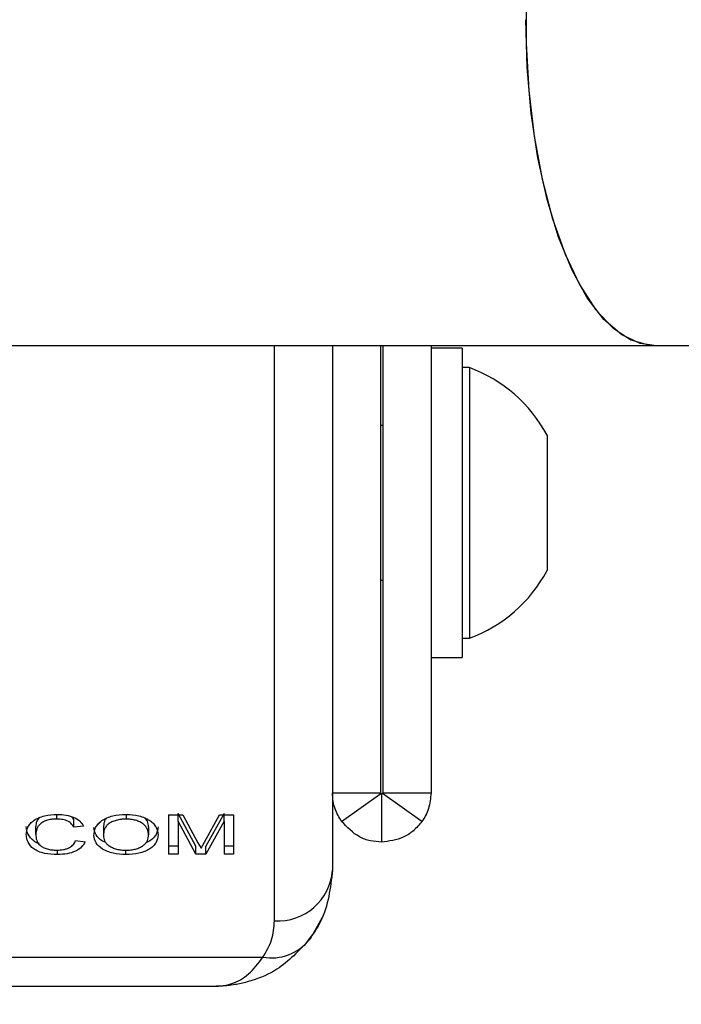
# Model space of a CAD drawing. Units: millimetres. Extents: x 0 to 1260, y 0 to 893.
# Drawn here: x 374 to 377, y 639 to 644 of the extents above; entities that cross this region are included whole.
import ezdxf

# ---------------------------------------------------------------- set-up
doc = ezdxf.new("R2010")
doc.units = ezdxf.units.MM
doc.header["$LTSCALE"] = 30
doc.layers.add('LE_NORM', color=179, linetype='Continuous', lineweight=50)
doc.styles.add('SLDTEXTSTYLE0', font='TXT', dxfattribs={"width": 0.605})
doc.dimstyles.new('SLDDIMSTYLE0', dxfattribs={"dimtxt": 10.5, "dimasz": 9, "dimexe": 0, "dimexo": 0.0625, "dimgap": 2.625, "dimtad": 1, "dimdec": 0, "dimrnd": 1e-09, "dimzin": 12, "dimdsep": 46, "dimtxsty": 'SLDTEXTSTYLE0', "dimsah": 1, "dimcen": 0.09, "dimadec": 0, "dimazin": 3, "dimtfac": 1, "dimtofl": 0, "dimtmove": 0, "dimatfit": 3, "dimfxl": 0, "dimfrac": 2, "dimtolj": 1, "dimtzin": 12, "dimarcsym": 0})

# ---------------------------------------------------------------- blocks, each defined once
blk = doc.blocks.new('_D_3')
at = {"layer": 'LE_NORM', "color": 7}
for p, q in [((149.0709, 641.3272), (149.0709, 450.3272)), ((863.799, 639.6422), (863.799, 450.3272)), ((149.0709, 453.299), (863.799, 453.299))]:
    blk.add_line(p, q, dxfattribs=at)
for points in [[(149.0709, 453.299), (158.0709, 450.299), (158.0709, 456.299)], [(863.799, 453.299), (854.799, 456.299), (854.799, 450.299)]]:
    blk.add_solid(points, dxfattribs=at)
at = {"layer": 'LE_NORM', "color": 7, "insert": (496.5693, 466.8342), "char_height": 10.5, "attachment_point": 1, "style": 'SLDTEXTSTYLE0'}
blk.add_mtext('715', dxfattribs=at)
blk = doc.blocks.new('_D_5')
at = {"layer": 'LE_NORM', "color": 7}
for p, q in [((302.3859, 641.3272), (302.3859, 468.3272)), ((663.6489, 641.3272), (663.6489, 468.3272)), ((302.3859, 471.299), (663.6489, 471.299))]:
    blk.add_line(p, q, dxfattribs=at)
for points in [[(302.3859, 471.299), (311.3859, 468.299), (311.3859, 474.299)], [(663.6489, 471.299), (654.6489, 474.299), (654.6489, 468.299)]]:
    blk.add_solid(points, dxfattribs=at)
at = {"layer": 'LE_NORM', "color": 7, "insert": (473.1518, 484.8342), "char_height": 10.5, "attachment_point": 1, "style": 'SLDTEXTSTYLE0'}
blk.add_mtext('361', dxfattribs=at)

msp = doc.modelspace()

# ---------------------------------------------------------------- linework, layer by layer
at = {"color": 7, "linetype": 'Continuous', "lineweight": 25}
for p, q in [((372.8698, 642.614), (377.0336, 642.614)), ((375.3698, 642.614), (375.3698, 639.899)), ((375.6198, 640.299), (375.6198, 642.614)), ((375.6298, 642.614), (375.6298, 640.299)), ((375.8798, 642.614), (375.8798, 640.299)), ((376.0398, 642.599), (375.8798, 642.599)), ((376.0398, 642.599), (376.0398, 640.999)), ((377.0336, 642.614), (387.5553, 642.614)), ((376.0778, 642.499), (376.0398, 642.499)), ((376.0778, 642.499), (376.0778, 641.099)), ((375.6298, 642.199), (375.6198, 642.199)), ((376.4798, 642.149), (376.4798, 641.449)), ((375.6198, 641.399), (375.6298, 641.399)), ((376.0398, 641.099), (376.0778, 641.099)), ((375.8798, 640.999), (376.0398, 640.999)), ((375.3698, 640.299), (375.6198, 640.299)), ((375.4172, 640.1509), (375.6207, 640.2961)), ((375.6248, 640.044), (375.6248, 640.294)), ((375.8324, 640.1509), (375.6289, 640.2961)), ((375.6298, 640.299), (375.8798, 640.299)), ((373.9448, 640.1633), (373.9448, 640.1871)), ((374.0328, 640.1614), (374.0236, 640.1745)), ((374.3025, 640.1874), (374.3025, 640.1633)), ((374.5219, 640.1847), (374.5961, 640.1847)), ((374.5219, 640.1847), (374.5219, 639.9822)), ((374.664, 640.0237), (374.5712, 640.193)), ((374.5712, 640.1527), (374.5712, 640.193)), ((374.5961, 640.1847), (374.6743, 640.0412)), ((374.7073, 640.0436), (374.7848, 640.1847)), ((374.809, 640.193), (374.7156, 640.0237)), ((374.7848, 640.1847), (374.8584, 640.1847)), ((374.809, 640.1527), (374.809, 640.193)), ((374.8584, 640.1847), (374.8584, 639.9822)), ((373.8353, 640.0834), (373.8353, 640.1242)), ((374.0328, 640.1209), (374.0328, 640.1614)), ((374.0821, 640.1271), (374.0328, 640.1209)), ((374.4186, 640.1225), (374.4186, 640.0817)), ((374.5712, 640.1527), (374.5712, 639.9822)), ((374.664, 639.9822), (374.5712, 640.1527)), ((374.809, 640.1527), (374.7156, 639.9822)), ((374.809, 640.1527), (374.809, 639.9822)), ((374.1853, 640.1196), (374.1853, 640.0788)), ((374.0417, 640.0522), (374.0911, 640.0456)), ((374.5712, 640.0237), (374.5219, 640.0237)), ((374.664, 639.9822), (374.664, 640.0237)), ((374.6743, 640.0412), (374.6901, 640.012)), ((374.6901, 640.012), (374.7073, 640.0436)), ((374.7156, 639.9822), (374.7156, 640.0237)), ((374.8584, 640.0237), (374.809, 640.0237)), ((373.9482, 639.9797), (373.9482, 640.0028)), ((374.302, 639.9797), (374.302, 640.0024)), ((374.5712, 639.9822), (374.5219, 639.9822)), ((374.7156, 639.9822), (374.664, 639.9822)), ((374.8584, 639.9822), (374.809, 639.9822)), ((370.7299, 639.449), (375.0098, 639.449)), ((370.9698, 639.299), (374.7698, 639.299))]:
    msp.add_line(p, q, dxfattribs=at)
at = {"color": 8, "linetype": 'Continuous', "lineweight": 25}
msp.add_line((375.0698, 639.6365), (375.0698, 642.614), dxfattribs=at)
at = {"color": 7, "linetype": 'Continuous', "lineweight": 25, "flags": 128}
for points in [[(377.0336, 645.984), (377.0093, 645.9829), (376.913, 645.956), (376.8193, 645.8938), (376.7301, 645.7976), (376.6474, 645.6694), (376.5729, 645.5121), (376.5082, 645.3289), (376.4547, 645.1237), (376.4136, 644.901), (376.3857, 644.6654), (376.3716, 644.422), (376.3716, 644.176), (376.3857, 643.9327), (376.4136, 643.6971), (376.4547, 643.4744), (376.5082, 643.2692), (376.5729, 643.086), (376.6474, 642.9286), (376.7301, 642.8005), (376.8193, 642.7043), (376.913, 642.6421), (377.0093, 642.6152), (377.0336, 642.614)], [(377.0336, 642.614), (376.961, 642.6241), (376.8657, 642.6688), (376.774, 642.7483), (376.6878, 642.8607), (376.609, 643.0039), (376.5392, 643.1746), (376.48, 643.3693), (376.4326, 643.5838), (376.398, 643.8136), (376.3769, 644.0537), (376.3698, 644.299)], [(375.2255, 639.5088), (375.2687, 639.5657), (375.3182, 639.6556)]]:
    msp.add_lwpolyline(points, dxfattribs=at)
at = {"color": 7, "linetype": 'Continuous', "lineweight": 25}
for centre, radius, start, end in [((375.8217, 641.799), 0.7454, 28.0059, 69.9053), ((375.8217, 641.799), 0.7454, 290.0947, 331.9941), ((375.0874, 639.9191), 0.2831, 266.4419, 355.933), ((375.0542, 639.6955), 0.2505, 259.7825, 321.3164)]:
    msp.add_arc(centre, radius, start, end, dxfattribs=at)
for points, knots in [([(375.4172, 640.1509), (375.4047, 640.1717), (375.3859, 640.2029), (375.3722, 640.255), (375.3706, 640.2844), (375.3698, 640.299)], [0, 0, 0, 0, 0.4977648, 0.7485147, 1, 1, 1, 1]), ([(375.6207, 640.2961), (375.6207, 640.2961), (375.6207, 640.2962), (375.6205, 640.2965), (375.6202, 640.2971), (375.6199, 640.298), (375.6198, 640.2987), (375.6198, 640.299)], [0, 0, 0, 0, 0.01936, 0.096801, 0.406565, 0.703282, 1, 1, 1, 1]), ([(375.6248, 640.294), (375.6248, 640.294), (375.6247, 640.294), (375.6244, 640.294), (375.6236, 640.2941), (375.6222, 640.2946), (375.6213, 640.2956), (375.6207, 640.2961)], [0, 0, 0, 0, 0.010294, 0.051471, 0.216177, 0.545589, 1, 1, 1, 1]), ([(375.6289, 640.2961), (375.6289, 640.2961), (375.6288, 640.296), (375.6286, 640.2957), (375.628, 640.2951), (375.6267, 640.2943), (375.6255, 640.2941), (375.6248, 640.294)], [0, 0, 0, 0, 0.010294, 0.051471, 0.216177, 0.545589, 1, 1, 1, 1]), ([(375.6298, 640.299), (375.6298, 640.299), (375.6298, 640.2989), (375.6298, 640.2984), (375.6296, 640.2977), (375.6293, 640.2968), (375.629, 640.2964), (375.6289, 640.2961)], [0, 0, 0, 0, 0.01936, 0.096801, 0.406566, 0.703283, 1, 1, 1, 1]), ([(375.8798, 640.299), (375.877, 640.2707), (375.8727, 640.2279), (375.8521, 640.1813), (375.839, 640.161), (375.8324, 640.1509)], [0, 0, 0, 0, 0.497375, 0.748451, 1, 1, 1, 1]), ([(373.786, 640.0833), (373.7874, 640.0964), (373.7896, 640.1162), (373.8071, 640.1408), (373.8258, 640.1573), (373.8508, 640.1707), (373.8905, 640.1839), (373.9247, 640.186), (373.9472, 640.1874)], [0, 0, 0, 0, 0.249968, 0.377653, 0.500403, 0.622, 0.750741, 1, 1, 1, 1]), ([(373.9472, 640.1874), (373.9625, 640.1868), (373.9931, 640.1856), (374.0347, 640.1729), (374.0666, 640.1526), (374.0769, 640.1356), (374.0821, 640.1271)], [0, 0, 0, 0, 0.250291, 0.500011, 0.749771, 1, 1, 1, 1]), ([(374.136, 640.0791), (374.1373, 640.0927), (374.1394, 640.1131), (374.1571, 640.1387), (374.1769, 640.1559), (374.2028, 640.17), (374.2435, 640.1842), (374.2787, 640.1861), (374.3022, 640.1874)], [0, 0, 0, 0, 0.250021, 0.375809, 0.500426, 0.625621, 0.750768, 1, 1, 1, 1]), ([(374.3022, 640.1874), (374.3252, 640.186), (374.3598, 640.184), (374.3999, 640.1702), (374.4258, 640.1567), (374.4454, 640.1398), (374.4638, 640.1149), (374.4663, 640.0948), (374.468, 640.0815)], [0, 0, 0, 0, 0.249235, 0.374458, 0.499634, 0.624191, 0.750101, 1, 1, 1, 1]), ([(373.8523, 640.0361), (373.8516, 640.0363), (373.8408, 640.0396), (373.8171, 640.0549), (373.791, 640.0844), (373.7876, 640.1108), (373.786, 640.1241)], [0, 0, 0, 0, 0.013975, 0.211884, 0.605629, 1, 1, 1, 1]), ([(373.8536, 640.1707), (373.8488, 640.1647), (373.8369, 640.15), (373.8359, 640.1338), (373.8353, 640.1242)], [0, 0, 0, 0, 0.405389, 1, 1, 1, 1]), ([(373.9448, 640.1633), (373.9366, 640.1631), (373.9201, 640.1627), (373.8962, 640.1581), (373.8754, 640.15), (373.853, 640.1354), (373.8385, 640.112), (373.8364, 640.093), (373.8353, 640.0834)], [0, 0, 0, 0, 0.125231, 0.25031, 0.375356, 0.500459, 0.749709, 1, 1, 1, 1]), ([(374.0328, 640.1209), (374.0293, 640.1266), (374.0225, 640.138), (374.0067, 640.1504), (373.9898, 640.1574), (373.9708, 640.1623), (373.9552, 640.1629), (373.9448, 640.1633)], [0, 0, 0, 0, 0.250344, 0.499831, 0.621818, 0.750217, 1, 1, 1, 1]), ([(374.2015, 640.1683), (374.2002, 640.167), (374.1946, 640.1613), (374.1875, 640.1448), (374.1862, 640.1297), (374.1853, 640.1196)], [0, 0, 0, 0, 0.086718, 0.391316, 1, 1, 1, 1]), ([(374.3025, 640.1633), (374.2937, 640.163), (374.2761, 640.1624), (374.2509, 640.1573), (374.2286, 640.1489), (374.2095, 640.138), (374.1971, 640.1241), (374.1869, 640.1043), (374.186, 640.089), (374.1853, 640.0788)], [0, 0, 0, 0, 0.125012, 0.24997, 0.374974, 0.499893, 0.624827, 0.749912, 1, 1, 1, 1]), ([(374.4186, 640.0817), (374.4177, 640.0916), (374.4157, 640.1113), (374.3976, 640.1347), (374.3741, 640.1493), (374.3523, 640.1573), (374.328, 640.1625), (374.311, 640.163), (374.3025, 640.1633)], [0, 0, 0, 0, 0.251478, 0.499414, 0.624331, 0.749713, 0.87483, 1, 1, 1, 1]), ([(374.4186, 640.1225), (374.4182, 640.1325), (374.4173, 640.1493), (374.4033, 640.1642), (374.3977, 640.1702)], [0, 0, 0, 0, 0.594214, 1, 1, 1, 1]), ([(374.468, 640.1223), (374.4663, 640.1091), (374.4638, 640.0894), (374.4451, 640.0657), (374.4276, 640.0507), (374.4121, 640.0436), (374.4054, 640.0406)], [0, 0, 0, 0, 0.419749, 0.630694, 0.841141, 1, 1, 1, 1]), ([(375.6248, 640.044), (375.6051, 640.0454), (375.5657, 640.0482), (375.4902, 640.0749), (375.4462, 640.1207), (375.4172, 640.1509)], [0, 0, 0, 0, 0.254865, 0.509735, 1, 1, 1, 1]), ([(375.8324, 640.1509), (375.8182, 640.1341), (375.7899, 640.1004), (375.7204, 640.0562), (375.6627, 640.0489), (375.6248, 640.044)], [0, 0, 0, 0, 0.254908, 0.509784, 1, 1, 1, 1]), ([(373.9482, 639.9797), (373.9249, 639.9806), (373.89, 639.9818), (373.8492, 639.9947), (373.8164, 640.0131), (373.7912, 640.0436), (373.7877, 640.07), (373.786, 640.0833)], [0, 0, 0, 0, 0.249737, 0.374904, 0.5001, 0.749705, 1, 1, 1, 1]), ([(373.8353, 640.0834), (373.8361, 640.0737), (373.8377, 640.0544), (373.8516, 640.0311), (373.8732, 640.0163), (373.8945, 640.0085), (373.9183, 640.0033), (373.9351, 640.0027), (373.9436, 640.0024)], [0, 0, 0, 0, 0.250331, 0.499825, 0.624814, 0.749809, 0.874897, 1, 1, 1, 1]), ([(374.1978, 640.0415), (374.1921, 640.0441), (374.1691, 640.0546), (374.1428, 640.0816), (374.1382, 640.1071), (374.136, 640.1199)], [0, 0, 0, 0, 0.141131, 0.570483, 1, 1, 1, 1]), ([(374.302, 639.9797), (374.2794, 639.981), (374.2455, 639.9828), (374.2059, 639.9953), (374.1719, 640.0119), (374.1425, 640.0404), (374.1381, 640.0662), (374.136, 640.0791)], [0, 0, 0, 0, 0.24962, 0.375031, 0.500403, 0.749962, 1, 1, 1, 1]), ([(374.1853, 640.0788), (374.1863, 640.0692), (374.1878, 640.0547), (374.1999, 640.0369), (374.2138, 640.025), (374.2316, 640.015), (374.253, 640.0076), (374.2768, 640.0031), (374.2935, 640.0026), (374.3018, 640.0024)], [0, 0, 0, 0, 0.249767, 0.376185, 0.499894, 0.626247, 0.749946, 0.874928, 1, 1, 1, 1]), ([(374.3018, 640.0024), (374.306, 640.0025), (374.3146, 640.0026), (374.3314, 640.004), (374.3518, 640.0077), (374.3736, 640.0156), (374.3916, 640.026), (374.405, 640.0385), (374.4165, 640.057), (374.4178, 640.0718), (374.4186, 640.0817)], [0, 0, 0, 0, 0.062615, 0.125204, 0.25017, 0.374007, 0.500127, 0.624878, 0.750177, 1, 1, 1, 1]), ([(374.468, 640.0815), (374.4663, 640.0683), (374.4637, 640.0484), (374.4452, 640.0244), (374.4257, 640.0083), (374.3998, 639.9955), (374.3592, 639.9832), (374.3249, 639.9811), (374.302, 639.9797)], [0, 0, 0, 0, 0.249876, 0.375337, 0.500358, 0.6255, 0.750724, 1, 1, 1, 1]), ([(373.9436, 640.0024), (373.9557, 640.0029), (373.9738, 640.0038), (373.9955, 640.0098), (374.0145, 640.018), (374.0324, 640.0322), (374.0386, 640.0454), (374.0417, 640.0522)], [0, 0, 0, 0, 0.250765, 0.375479, 0.499926, 0.746541, 1, 1, 1, 1]), ([(374.0911, 640.0456), (374.086, 640.0364), (374.0758, 640.0181), (374.0432, 639.9959), (373.9985, 639.9818), (373.965, 639.9804), (373.9482, 639.9797)], [0, 0, 0, 0, 0.252419, 0.500904, 0.749247, 1, 1, 1, 1]), ([(375.3698, 639.899), (375.3594, 639.8076), (375.3448, 639.6797), (375.2708, 639.5701), (375.2497, 639.5389)], [0, 0, 0, 0, 0.714885, 1, 1, 1, 1]), ([(375.0098, 639.449), (375.0271, 639.4781), (375.0623, 639.5371), (375.0673, 639.6031), (375.0698, 639.6365)], [0, 0, 0, 0, 0.493944, 1, 1, 1, 1]), ([(375.2497, 639.5389), (375.1968, 639.4827), (375.1097, 639.39), (374.9897, 639.3385), (374.916, 639.3165), (374.8738, 639.3074), (374.8322, 639.302), (374.8074, 639.3001), (374.7925, 639.2994), (374.7835, 639.2992), (374.7781, 639.2991), (374.7745, 639.2991), (374.7725, 639.299), (374.771, 639.299), (374.7703, 639.299), (374.7698, 639.299)], [0, 0, 0, 0, 0.397895, 0.655341, 0.702946, 0.822864, 0.89354, 0.935844, 0.9613, 0.976647, 0.985906, 0.991494, 0.996365, 0.997084, 1, 1, 1, 1]), ([(374.7698, 639.299), (374.7701, 639.299), (374.7715, 639.299), (374.7773, 639.2991), (374.8037, 639.3003), (374.8596, 639.3121), (374.9395, 639.3541), (374.9863, 639.4173), (375.0098, 639.449)], [0, 0, 0, 0, 0.003417, 0.015405, 0.065994, 0.300127, 0.650234, 1, 1, 1, 1])]:
    msp.add_open_spline(points, degree=3, knots=knots, dxfattribs=at)

# ---------------------------------------------------------------- dimensions: what is measured, and where the dimension line sits
at = {"layer": 'LE_NORM', "color": 7}
for base, p1, p2, picture, middle in [((863.799, 453.299), (149.0709, 644.299), (863.799, 642.614), '_D_3', (506.4349, 453.299)), ((663.6489, 471.299), (302.3859, 644.299), (663.6489, 644.299), '_D_5', (483.0174, 471.299))]:
    dim = msp.add_linear_dim(base=base, p1=p1, p2=p2, dimstyle='SLDDIMSTYLE0', dxfattribs=at)
    dim.commit()
    dim.dimension.update_dxf_attribs({"geometry": picture, "text_midpoint": middle, "dimtype": 160})

doc.saveas('drawing.dxf')
